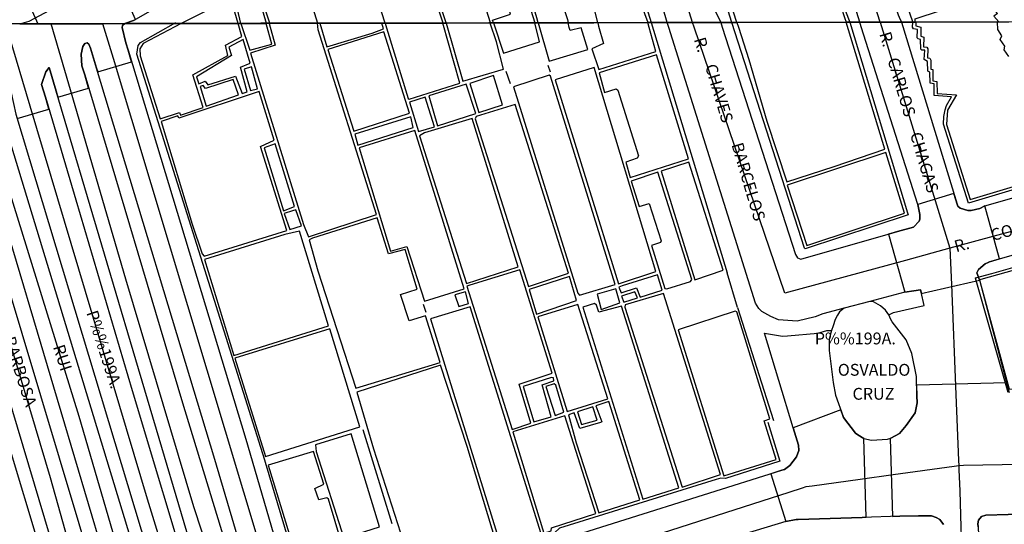
# Model space of a CAD drawing. Extents: x 186816 to 189382, y 1672669 to 1675069.
# Drawn here: x 188722 to 188931, y 1674081 to 1674187 of the extents above; entities that cross this region are included whole.
import ezdxf
from ezdxf.enums import TextEntityAlignment as Align

# ---------------------------------------------------------------- set-up
doc = ezdxf.new("R2010")
doc.units = 0
doc.header["$LTSCALE"] = 10
doc.header["$MEASUREMENT"] = 0
for name, color, linetype in [('V-AREA_VERDE', 3, 'CONTINUOUS'), ('V-CANTEIRO', 220, 'CONTINUOUS'), ('V-CRUZAMENTO', 1, 'CONTINUOUS'), ('V-EDIFICACAO', 7, 'CONTINUOUS'), ('V-EIXO_DE_LOGRADOURO', 3, 'CONTINUOUS'), ('V-LOTE', 1, 'CONTINUOUS'), ('V-NOME_DOS_LOGRADOUROS', 7, 'CONTINUOUS'), ('V-QUADRA', 2, 'CONTINUOUS'), ('V-TESTADA', 250, 'CONTINUOUS'), ('X-LIMITE_5000', 4, 'CONTINUOUS')]:
    doc.layers.add(name, color=color, linetype=linetype)

msp = doc.modelspace()

# ---------------------------------------------------------------- linework, layer by layer
at = {"layer": 'V-AREA_VERDE'}
msp.add_lwpolyline([(188896.49, 1674103.59), (188896.58, 1674103.35), (188899.08, 1674100), (188899.6, 1674099.69), (188900.85, 1674098.92), (188902.5, 1674098.55), (188905.84, 1674098.75), (188905.88, 1674098.75), (188906.53, 1674098.94), (188908.36, 1674099.99), (188909.78, 1674101.65), (188911.71, 1674104.33), (188912.11, 1674106.45), (188912.07, 1674107.94), (188911.97, 1674111.98), (188910.98, 1674116.85), (188909.77, 1674119.78), (188906.87, 1674123.57), (188906.54, 1674124.04), (188906.11, 1674125.03), (188905.44, 1674126.04), (188904.37, 1674126.97), (188902.88, 1674127.78), (188902.09, 1674127.9), (188896.71, 1674126.49), (188895.73, 1674125.67), (188895.26, 1674125), (188894.78, 1674124.03), (188894.37, 1674122.75), (188894.05, 1674121.76), (188893.77, 1674120.75), (188893.54, 1674119.91), (188893.5, 1674117.49), (188894.38, 1674110.74), (188894.85, 1674108.1), (188896.49, 1674103.59)], close=True, dxfattribs=at)
at = {"layer": 'V-CANTEIRO'}
for points in [[(188736.2, 1674175.75), (188756.9, 1674106.45), (188768.69, 1674067.72), (188769.15, 1674067.24), (188771.73, 1674065.81), (188771.94, 1674065.89), (188772.01, 1674066.13), (188771.72, 1674067.29), (188763.68, 1674094.45), (188738.71, 1674177.18), (188737.42, 1674181.44), (188737.04, 1674182.23), (188736.72, 1674182.53), (188736.21, 1674182.37), (188735.8, 1674181.78), (188735.44, 1674180.18), (188735.62, 1674177.68)], [(188727.9, 1674171.03), (188746.22, 1674109.02), (188759.28, 1674065.68), (188760.14, 1674064.97), (188762.73, 1674063.42), (188761.53, 1674067.53), (188759.13, 1674074.65), (188730.17, 1674172.32), (188728.68, 1674177.36), (188727.97, 1674176.42), (188727.1, 1674173.75)], [(188719.14, 1674166.04), (188718.24, 1674169), (188718.34, 1674170.09), (188718.85, 1674171.77), (188719.4, 1674173.17), (188719.56, 1674173.27), (188720.03, 1674173.11), (188720.64, 1674171.97), (188721.66, 1674167.49), (188721.66, 1674167.47), (188753.67, 1674061.16), (188753.43, 1674060.84), (188751.32, 1674061.73), (188750.66, 1674062.18)], [(188710.88, 1674161.33), (188710.04, 1674164.12), (188710.04, 1674165.04), (188710.33, 1674166.54), (188711.06, 1674168.41), (188711.36, 1674168.57), (188711.75, 1674168.5), (188712.38, 1674167.66), (188713.77, 1674162.98), (188742.7, 1674065.69), (188742.48, 1674065.43), (188742.09, 1674065.47), (188740.95, 1674066.04), (188740.12, 1674066.56), (188739, 1674067.68)], [(188702.37, 1674156.49), (188727.54, 1674072.77), (188730.82, 1674070.57), (188731.13, 1674070.55), (188705.03, 1674158), (188703.49, 1674163.14), (188702.88, 1674163.49), (188702.57, 1674163.42), (188701.72, 1674161.8), (188701.4, 1674160.1), (188701.46, 1674159.53)]]:
    msp.add_lwpolyline(points, close=True, dxfattribs=at)
at = {"layer": 'V-CRUZAMENTO', "flags": 128}
msp.add_lwpolyline([(188744.66, 1674186.61), (188746.49, 1674187.26), (188746.93, 1674187.51), (188742.69, 1674197.07), (188738.5, 1674206.5), (188736.63, 1674206.66), (188735.61, 1674207.13), (188734.53, 1674208.27), (188729.59, 1674205.88), (188724.86, 1674203.59), (188725.98, 1674200.11), (188725.97, 1674199.01), (188725.5, 1674198.06), (188724.79, 1674197.41), (188722.12, 1674195.91), (188726.26, 1674186.58), (188726.26, 1674186.58)], dxfattribs=at)
at = {"layer": 'V-CRUZAMENTO', "linetype": 'Continuous', "flags": 128}
for points in [[(188721.93, 1674166.57), (188728.63, 1674168.55), (188727.9, 1674171.03), (188727.1, 1674173.75), (188727.97, 1674176.42), (188728.68, 1674177.36), (188730.17, 1674172.32), (188730.55, 1674171.05), (188737.03, 1674172.99), (188736.2, 1674175.75), (188735.62, 1674177.68), (188735.44, 1674180.18), (188735.8, 1674181.78), (188736.21, 1674182.37), (188736.72, 1674182.53), (188737.04, 1674182.23), (188737.42, 1674181.44), (188738.71, 1674177.18), (188738.95, 1674176.4), (188746.1, 1674178.56), (188745.37, 1674180.98), (188744.9, 1674182.53), (188744.15, 1674185.78), (188744.16, 1674186.22), (188744.67, 1674186.6), (188744.67, 1674186.6)], [(188931.03, 1674110.64), (188912.01, 1674110.17), (188912.07, 1674107.94), (188912.11, 1674106.45), (188911.71, 1674104.33), (188909.78, 1674101.65), (188908.36, 1674099.99), (188906.53, 1674098.94), (188906.39, 1674098.9), (188906.89, 1674082.42), (188908.43, 1674082.46), (188912.4, 1674082.58), (188915.15, 1674082.55), (188916.17, 1674082.23), (188916.9, 1674081.77), (188917.71, 1674080.7)], [(188925, 1674080.22), (188924.95, 1674080.84), (188925.12, 1674081.63), (188925.72, 1674082.39), (188926.63, 1674082.68), (188936.07, 1674083.01)]]:
    msp.add_lwpolyline(points, dxfattribs=at)
for points in [[(188926.39, 1674148.06), (188925.34, 1674147.54), (188923.54, 1674147.12), (188922.8, 1674147.12), (188921.21, 1674147.61), (188920.75, 1674147.99), (188920.56, 1674148.47), (188920.28, 1674149.39), (188919.89, 1674150.66), (188912.29, 1674148.34), (188912.5, 1674147.29), (188912.72, 1674146.23), (188912.69, 1674145.26), (188912.53, 1674144.82), (188911.34, 1674143.59), (188907.98, 1674142.64), (188906.05, 1674142.1), (188909.54, 1674129.82), (188911.42, 1674130.13), (188912.82, 1674130.36), (188912.94, 1674129.82), (188913, 1674129.54), (188925.33, 1674132.39), (188925.31, 1674132.45), (188924.7, 1674133.91), (188925.05, 1674134.66), (188926.49, 1674135.81), (188927.11, 1674136.1), (188927.42, 1674136.24), (188929.55, 1674136.85)], [(188900.85, 1674098.92), (188899.6, 1674099.69), (188899.08, 1674100), (188896.58, 1674103.35), (188896.49, 1674103.59), (188896, 1674104.93), (188885.94, 1674101.15), (188887.05, 1674097.47), (188887.14, 1674096.38), (188886.61, 1674095), (188885.21, 1674093.18), (188884.1, 1674092.37), (188883.53, 1674092.19), (188881.23, 1674091.47), (188884.4, 1674081.38), (188886.56, 1674081.8), (188886.96, 1674081.81), (188900.49, 1674082.22), (188901.35, 1674082.25)]]:
    msp.add_lwpolyline(points, close=True, dxfattribs=at)
at = {"layer": 'V-EDIFICACAO'}
for points in [[(188874.03, 1674186.87), (188874.03, 1674186.87), (188874.03, 1674186.87), (188859.27, 1674232.74), (188880.21, 1674239.44), (188896.76, 1674187.92), (188897.09, 1674186.9)], [(188822.58, 1674186.77), (188822.4, 1674187.32), (188826.2, 1674188.58), (188825.51, 1674191.04), (188829.57, 1674192.39), (188829.57, 1674192.39), (188831.31, 1674186.79)], [(188844.63, 1674186.79), (188844.03, 1674189.35), (188844.03, 1674189.35), (188844.03, 1674189.35), (188853.32, 1674192.05), (188853.32, 1674192.05), (188855.21, 1674186.83)], [(188785.87, 1674186.68), (188787.4, 1674181.71), (188796.94, 1674184.59), (188799.35, 1674185.51), (188798.96, 1674186.71)]]:
    msp.add_lwpolyline(points, dxfattribs=at)
at = {"layer": 'V-EDIFICACAO', "flags": 128}
for points in [[(188812.61, 1674186.74), (188807.92, 1674200.99), (188807.92, 1674200.99), (188807.92, 1674200.99), (188816.49, 1674203.76), (188821.59, 1674187.78), (188821.92, 1674186.75)], [(188775.31, 1674186.67), (188775.31, 1674186.67), (188773.22, 1674193.09), (188773.22, 1674193.09), (188772.5, 1674192.95), (188771.78, 1674194.99), (188774.53, 1674196.78), (188773.73, 1674198.11), (188776, 1674199.44), (188776, 1674199.44), (188776.86, 1674198.06), (188781.16, 1674200.36), (188781.16, 1674200.36), (188781.16, 1674200.36), (188785.41, 1674186.7)], [(188799.66, 1674186.73), (188796.25, 1674197.49), (188796.25, 1674197.49), (188807.2, 1674200.9), (188807.2, 1674200.9), (188811.88, 1674186.75)], [(188832.01, 1674186.79), (188831.72, 1674187.8), (188828.93, 1674197.39), (188834.28, 1674199.35), (188834.28, 1674199.35), (188834.28, 1674199.35), (188838.23, 1674187.51), (188838.38, 1674186.78)], [(188769.16, 1674186.66), (188767.75, 1674192.79), (188771.06, 1674194.68), (188771.85, 1674192.31), (188772.94, 1674192.37), (188772.94, 1674192.37), (188774.56, 1674186.67)], [(188768.62, 1674186.66), (188767.06, 1674191.97), (188756.6, 1674186.63)], [(188799.66, 1674186.71), (188799.97, 1674185.7), (188804.59, 1674170.8), (188804.75, 1674170.65), (188815.49, 1674174.04), (188811.88, 1674186.73)], [(188812.61, 1674186.72), (188816.14, 1674174.42), (188824.71, 1674176.99), (188823.22, 1674182.77), (188821.92, 1674186.73)], [(188822.58, 1674186.75), (188824.73, 1674180.34), (188832.34, 1674182.75), (188831.31, 1674186.77)], [(188832.01, 1674186.77), (188834.38, 1674178.68), (188842.49, 1674181.16), (188841.13, 1674185.75), (188838.79, 1674185.13), (188838.59, 1674185.78), (188838.38, 1674186.76)], [(188844.63, 1674186.77), (188844.81, 1674186.1), (188845.84, 1674182.39), (188843.34, 1674181.31), (188844.83, 1674176.88), (188856.87, 1674180.7), (188855.48, 1674185.81), (188855.21, 1674186.81)], [(188874.03, 1674186.85), (188874.35, 1674185.85), (188876.55, 1674179.01), (188880.35, 1674166.02), (188884.58, 1674153.18), (188894.61, 1674156.38), (188905.3, 1674160.04), (188897.09, 1674186.88)], [(188911.86, 1674186.92), (188911.86, 1674186.14), (188912.89, 1674185.83), (188912.87, 1674183.98), (188913.54, 1674183.72), (188913.46, 1674181.68), (188914.17, 1674181.62), (188914.41, 1674181.3), (188914.32, 1674179.35), (188914.79, 1674179.29), (188915.03, 1674178.88), (188915, 1674177.01), (188915.42, 1674176.88), (188915.46, 1674174.51), (188916.29, 1674174.34), (188916.34, 1674171.85), (188920.47, 1674171.57), (188918.55, 1674168.3), (188918.34, 1674165.31), (188923.33, 1674149.43), (188941.12, 1674154.76)], [(188931.49, 1674179.63), (188930.53, 1674181.03), (188930.67, 1674181.85), (188929.65, 1674183.22), (188930.03, 1674184.04), (188929.15, 1674185.36), (188929.12, 1674186.89)], [(188756.6, 1674186.61), (188748.54, 1674182.37), (188747.85, 1674181.26), (188747.91, 1674179.79), (188752.13, 1674166.47), (188756.25, 1674167.82), (188756.45, 1674167.28), (188761.25, 1674168.9), (188759.06, 1674175.78), (188766.46, 1674179.85), (188765.97, 1674182.03), (188769.42, 1674183.9), (188768.61, 1674186.65)], [(188769.16, 1674186.65), (188771.12, 1674181.01), (188775.73, 1674182.29), (188774.56, 1674186.66)], [(188775.19, 1674186.65), (188776.44, 1674182.05), (188771.27, 1674180.39), (188782.42, 1674144.15), (188783.52, 1674141.57), (188797.84, 1674146.26), (188785.54, 1674185.28), (188785.41, 1674186.68)]]:
    msp.add_lwpolyline(points, dxfattribs=at)
at = {"layer": 'V-EDIFICACAO', "linetype": 'Continuous', "flags": 128}
msp.add_lwpolyline([(188911.68, 1674186.93), (188911.71, 1674187.61), (188927.54, 1674192.87), (188928.62, 1674191.2), (188927.21, 1674190.72), (188929.13, 1674188.71), (188928.34, 1674188.16), (188929.4, 1674186.96)], dxfattribs=at)
at = {"layer": 'V-EDIFICACAO'}
for points in [[(188787.57, 1674181.11), (188793.06, 1674163.84), (188804.86, 1674167.67), (188799.4, 1674184.86), (188787.57, 1674181.11)], [(188769.1, 1674177.38), (188771.2, 1674178.25), (188769.66, 1674183.24), (188766.67, 1674181.66), (188767.21, 1674179.84), (188759.8, 1674175.39), (188760.33, 1674173.89), (188761.67, 1674174.43), (188762.25, 1674173.66), (188768.04, 1674175.53), (188769.46, 1674171.81), (188770.51, 1674172.2), (188769.1, 1674177.38)], [(188857.04, 1674180.04), (188844.92, 1674176.17), (188846.06, 1674172.04), (188848.52, 1674172.81), (188848.89, 1674172.55), (188853.24, 1674158.64), (188852.98, 1674158.14), (188850.53, 1674157.35), (188851.47, 1674154.09), (188863.8, 1674158.02), (188857.04, 1674180.04)], [(188771.45, 1674177.44), (188769.88, 1674176.98), (188771.23, 1674172.46), (188772.69, 1674172.85), (188771.45, 1674177.44)], [(188843.83, 1674177.31), (188835.62, 1674174.72), (188849.01, 1674131.61), (188856.93, 1674134.21), (188843.83, 1674177.31)], [(188761.71, 1674172.89), (188761.25, 1674173.55), (188760.58, 1674173.32), (188761.85, 1674169.13), (188768.7, 1674171.52), (188767.58, 1674174.79), (188761.71, 1674172.89)], [(188817.57, 1674173.97), (188819.46, 1674167.83), (188824.47, 1674169.42), (188822.58, 1674175.66), (188817.57, 1674173.97)], [(188834.67, 1674175.52), (188834.33, 1674175.69), (188826.81, 1674173.26), (188840.39, 1674129.6), (188840.77, 1674129.17), (188848.28, 1674131.44), (188834.67, 1674175.52)], [(188756.1, 1674166.63), (188755.85, 1674167.11), (188752.38, 1674165.88), (188758.93, 1674144.22), (188761.03, 1674137.93), (188761.43, 1674137.44), (188778.94, 1674142.89), (188773.38, 1674160.66), (188776.25, 1674161.96), (188773.08, 1674172.25), (188756.1, 1674166.63)], [(188816.8, 1674173.81), (188808.92, 1674171.32), (188810.74, 1674165.01), (188818.85, 1674167.6), (188816.8, 1674173.81)], [(188808.15, 1674171.06), (188804.87, 1674169.98), (188806.75, 1674163.78), (188810.11, 1674164.82), (188808.15, 1674171.06)], [(188818.94, 1674166.98), (188818.71, 1674166.5), (188829.97, 1674131.02), (188838.46, 1674133.84), (188827.18, 1674169.54), (188818.94, 1674166.98)], [(188793.31, 1674163.25), (188793.92, 1674160.93), (188805.63, 1674164.62), (188805.14, 1674166.91), (188793.31, 1674163.25)], [(188808.02, 1674163.51), (188806.95, 1674162.88), (188816.85, 1674131.7), (188827.8, 1674135.17), (188818.11, 1674166.58), (188808.02, 1674163.51)], [(188805.96, 1674164.03), (188794.18, 1674160.34), (188800.79, 1674138.54), (188804.25, 1674139.52), (188807.98, 1674127.92), (188816.42, 1674130.55), (188805.96, 1674164.03)], [(188776.47, 1674161.18), (188774.11, 1674160.37), (188778.19, 1674147.03), (188780.54, 1674147.93), (188776.47, 1674161.18)], [(188884.68, 1674152.49), (188888.83, 1674139.71), (188909.42, 1674146.52), (188905.5, 1674159.39), (188884.68, 1674152.49)], [(188858.05, 1674155.44), (188865.12, 1674132.45), (188871.16, 1674134.46), (188863.89, 1674157.32), (188858.05, 1674155.44)], [(188857.31, 1674155.22), (188851.71, 1674153.32), (188853.34, 1674147.95), (188855.48, 1674148.57), (188858.01, 1674140.69), (188857.87, 1674140.32), (188855.97, 1674139.73), (188858.79, 1674130.63), (188859.23, 1674130.54), (188864.21, 1674132.12), (188864.51, 1674132.52), (188857.31, 1674155.22)], [(188780.12, 1674147.02), (188778.36, 1674146.47), (188779.52, 1674143.08), (188781.98, 1674143.85), (188780.82, 1674147.24), (188780.12, 1674147.02)], [(188784.36, 1674141.22), (188783.66, 1674140.93), (188785.46, 1674134.34), (188793.47, 1674109.54), (188811.3, 1674114.99), (188808.23, 1674124.85), (188804.8, 1674123.76), (188802.96, 1674129.33), (188806.45, 1674130.48), (188803.92, 1674138.88), (188800.38, 1674137.95), (188798.02, 1674145.56), (188784.36, 1674141.22)], [(188761.52, 1674136.75), (188767.71, 1674116.44), (188787.69, 1674122.7), (188781.6, 1674142.71), (188778.5, 1674142), (188761.52, 1674136.75)], [(188931.52, 1674109.61), (188931.55, 1674109.49), (188931.6, 1674109.31), (188962.72, 1674109.78), (188962.01, 1674120.92), (188959.8, 1674120.89), (188959.62, 1674123.88), (188961.75, 1674124.03), (188961.52, 1674128.22), (188959.27, 1674128.24), (188959.01, 1674130.28), (188959.2, 1674130.82), (188961.26, 1674131), (188960.55, 1674142.28), (188925.55, 1674132.52), (188925.31, 1674132.45), (188925.46, 1674131.91)], [(188817.58, 1674131.3), (188816.96, 1674131.1), (188826.5, 1674100.82), (188830.49, 1674102.15), (188828.03, 1674110.39), (188834.97, 1674112.7), (188828.16, 1674134.58), (188817.58, 1674131.3)], [(188830.11, 1674130.4), (188831.71, 1674125.22), (188840.12, 1674128.05), (188838.65, 1674133.15), (188830.11, 1674130.4)], [(188849.78, 1674131.17), (188849.11, 1674130.89), (188849.55, 1674129.71), (188852.78, 1674130.72), (188853.55, 1674128.77), (188858.26, 1674130.24), (188857.25, 1674133.51), (188849.78, 1674131.17)], [(188814.4, 1674129.26), (188815.24, 1674126.81), (188817.34, 1674127.44), (188816.64, 1674129.93), (188814.4, 1674129.26)], [(188844.5, 1674129.41), (188845.35, 1674126.19), (188849.28, 1674127.59), (188848.41, 1674130.52), (188844.5, 1674129.41)], [(188849.67, 1674128.98), (188850.14, 1674127.71), (188852.99, 1674128.61), (188852.45, 1674129.94), (188849.67, 1674128.98)], [(188858.52, 1674129.59), (188850.42, 1674127.16), (188850.33, 1674126.65), (188862.46, 1674088.64), (188870.57, 1674091.29), (188858.52, 1674129.59)], [(188817.66, 1674126.73), (188809.25, 1674124.21), (188824.2, 1674075.91), (188832.63, 1674078.72), (188817.66, 1674126.73)], [(188840.41, 1674127.25), (188831.96, 1674124.6), (188838.19, 1674104.61), (188846.73, 1674107.3), (188840.41, 1674127.25)], [(188849.67, 1674126.89), (188844.87, 1674125.59), (188844.33, 1674127.11), (188843.94, 1674127.42), (188841.45, 1674126.64), (188854.12, 1674086.09), (188861.74, 1674088.48), (188849.67, 1674126.89)], [(188873.67, 1674125.79), (188861.61, 1674121.86), (188871.27, 1674091.01), (188882.34, 1674094.49), (188879.82, 1674102.66), (188881, 1674103.09), (188874.01, 1674125.66), (188873.67, 1674125.79)], [(188767.9, 1674115.86), (188774.38, 1674095.07), (188794.36, 1674101.37), (188787.98, 1674122.07), (188767.9, 1674115.86)], [(188811.42, 1674114.42), (188793.73, 1674108.69), (188797.26, 1674096.74), (188805.5, 1674071.08), (188823.23, 1674076.7), (188817.05, 1674097.19), (188811.42, 1674114.42)], [(188828.84, 1674109.92), (188831.09, 1674102.41), (188834.77, 1674103.51), (188832.9, 1674110.28), (188835.34, 1674111.13), (188835.28, 1674111.7), (188834.88, 1674111.83), (188828.84, 1674109.92)], [(188833.67, 1674109.88), (188835.62, 1674103.77), (188837.43, 1674104.46), (188835.77, 1674110.15), (188835.44, 1674110.44), (188833.67, 1674109.88)], [(188846.98, 1674106.71), (188844.2, 1674105.83), (188845.47, 1674102.4), (188845.2, 1674102.31), (188840.84, 1674101.05), (188839.64, 1674104.35), (188838.41, 1674103.91), (188840.09, 1674098.01), (188844.83, 1674083.2), (188853.5, 1674085.93), (188846.98, 1674106.71)], [(188843.56, 1674105.61), (188840.31, 1674104.54), (188841.2, 1674101.83), (188844.48, 1674102.78), (188843.56, 1674105.61)], [(188837.68, 1674103.7), (188826.68, 1674100.29), (188833.23, 1674078.92), (188834.79, 1674079.37), (188834.82, 1674080.03), (188844.23, 1674083.05), (188837.68, 1674103.7)], [(188784.95, 1674097.54), (188785.14, 1674096.17), (188790.94, 1674077.82), (188798.49, 1674080.24), (188792.49, 1674099.89), (188784.95, 1674097.54)], [(188785.69, 1674085.92), (188784.85, 1674088.37), (188786.7, 1674089.25), (188784.55, 1674096.15), (188774.97, 1674093.29), (188783.82, 1674064.24), (188793.42, 1674067.36), (188791.35, 1674074.23), (188789.42, 1674073.77), (188788.74, 1674075.96), (188790.54, 1674076.62), (188787.69, 1674086.1), (188787.35, 1674086.33), (188785.69, 1674085.92)]]:
    msp.add_lwpolyline(points, close=True, dxfattribs=at)
at = {"layer": 'V-EIXO_DE_LOGRADOURO'}
for points in [[(188904.29, 1674186.93), (188881.55, 1674258.44), (188877.04, 1674272.61)], [(188864.64, 1674186.85), (188847.93, 1674240.64), (188843.97, 1674253.36)], [(188722.46, 1674186.58), (188724.48, 1674187.13), (188734.08, 1674192.37)], [(189081.83, 1674187.22), (189057.36, 1674179.03), (189047.91, 1674175.88), (189047.79, 1674175.84), (189039.34, 1674173.45), (188970.84, 1674154.06), (188936.18, 1674143.79), (188925.5, 1674140.88), (188919.04, 1674139.12), (188909.65, 1674136.56), (188884.14, 1674129.61), (188864.98, 1674185.83), (188864.64, 1674186.83)], [(188904.29, 1674186.91), (188916.21, 1674148.29), (188919.04, 1674139.12), (188919.04, 1674139.11), (188919.35, 1674131.49), (188920.3, 1674108.24), (188920.88, 1674094.26), (188920.92, 1674093.18), (188920.96, 1674092.26), (188921.14, 1674087.84), (188921.35, 1674080.15), (188921.46, 1674076.22), (188925.43, 1674022.79), (188930.54, 1673941.24), (188930.71, 1673937.69), (188931.12, 1673929.38), (188931.57, 1673920.23), (188931.73, 1673916.87), (188934.85, 1673871.46), (188940.02, 1673781.69), (188941.09, 1673769.79), (188941.85, 1673761.28), (188941.85, 1673761.28)], [(188761.11, 1674048.33), (188760.8, 1674049.33), (188759.26, 1674054.34), (188758.92, 1674055.44), (188758.64, 1674056.34), (188749.47, 1674086.06), (188724.65, 1674169.18), (188720.21, 1674184.06), (188719.91, 1674185.06)], [(188770.26, 1674051.19), (188767.96, 1674058.14), (188759.23, 1674084.49), (188744.92, 1674132.59), (188732.85, 1674173.84), (188729.12, 1674186.57)], [(188779.89, 1674054.21), (188779.59, 1674055.21), (188777.82, 1674061.09), (188742.26, 1674179.21), (188740.04, 1674186.59)], [(188747.9, 1674059.36), (188735.06, 1674103.54), (188716.15, 1674164.34), (188711.28, 1674180.01)], [(188736.28, 1674064.47), (188729, 1674090.62), (188721.42, 1674115.89), (188713.31, 1674141.47), (188707.8, 1674159.58), (188703.06, 1674175.19)], [(188674.12, 1674022.99), (188720.83, 1674036.79), (188727.21, 1674038.68), (188729.78, 1674039.43), (188733.03, 1674040.34), (188754.03, 1674046.25), (188757.4, 1674047.19), (188758.35, 1674047.46), (188761.11, 1674048.33), (188770.26, 1674051.19), (188779.89, 1674054.21), (188785.63, 1674056), (188835.3, 1674071.56), (188885.05, 1674087.58), (188887.92, 1674088.51), (188888.69, 1674088.76), (188889.92, 1674088.93), (188900.08, 1674090.32), (188907.03, 1674091.28), (188919.92, 1674093.04), (188920.92, 1674093.18), (188921.92, 1674093.27), (188934.15, 1674093.45)]]:
    msp.add_lwpolyline(points, dxfattribs=at)
at = {"layer": 'V-LOTE', "flags": 128}
for points in [[(188826.16, 1674173.85), (188825.26, 1674176.48)], [(188834.65, 1674176.36), (188834.17, 1674177.78)], [(188874.15, 1674126.57), (188871.94, 1674133.96)], [(188808.38, 1674125.51), (188807.8, 1674127.22)], [(188794.99, 1674100.8), (188801.13, 1674080.97)], [(188774.44, 1674093.8), (188774.3, 1674094.33)]]:
    msp.add_lwpolyline(points, dxfattribs=at)
at = {"layer": 'V-QUADRA', "flags": 128}
for points in [[(188935.48, 1674294.22), (188910.32, 1674280.02), (188891.53, 1674269.79), (188887.54, 1674267.37), (188886.79, 1674266.91), (188885.59, 1674265.05), (188885.1, 1674263.79), (188885.24, 1674260.94), (188885.44, 1674260.32), (188889.87, 1674246.78), (188908.1, 1674188.46), (188908.1, 1674188.46), (188908.33, 1674187.94), (188908.78, 1674186.94)], [(188899.99, 1674186.92), (188891.41, 1674214.72), (188885.57, 1674232.92), (188884.29, 1674237.47), (188878.09, 1674256.79), (188877.68, 1674258.08), (188877.52, 1674258.39), (188876.55, 1674259.15), (188875.08, 1674259.41), (188874.9, 1674259.38), (188873.47, 1674259.18), (188871.17, 1674257.74), (188855.11, 1674248.72), (188853.74, 1674247.87), (188853.28, 1674247.58), (188852.4, 1674246.07), (188852.7, 1674244.61), (188852.79, 1674244.17), (188868.31, 1674194.11), (188868.31, 1674194.11), (188869.54, 1674189.17), (188870.61, 1674186.87)], [(188859.3, 1674186.84), (188859, 1674187.83), (188844.17, 1674237.52), (188844.06, 1674237.9), (188843.43, 1674238.89), (188842.35, 1674239.56), (188841.09, 1674239.95), (188840.56, 1674239.96), (188840.27, 1674239.96), (188838.97, 1674239.7), (188837.57, 1674239.09), (188780.44, 1674206.38), (188778.82, 1674204.91), (188765.11, 1674197), (188763.22, 1674196.54), (188762.13, 1674195.89), (188760.21, 1674195.09), (188746.93, 1674187.51), (188746.49, 1674187.26), (188744.66, 1674186.61)], [(188784.23, 1674060.96), (188883.53, 1674092.19), (188884.1, 1674092.37), (188885.21, 1674093.18), (188886.61, 1674095), (188887.14, 1674096.38), (188887.05, 1674097.47), (188885.94, 1674101.15), (188879.89, 1674121.2), (188883.65, 1674120.55), (188884.74, 1674120.59), (188891.1, 1674121.17), (188893.05, 1674121.72), (188894.05, 1674121.76), (188893.77, 1674120.75), (188893.54, 1674119.91), (188893.5, 1674117.49), (188894.38, 1674110.74), (188894.85, 1674108.1), (188896.49, 1674103.59), (188896.58, 1674103.35), (188899.08, 1674100), (188899.6, 1674099.69), (188900.85, 1674098.92), (188902.5, 1674098.55), (188905.84, 1674098.75), (188905.88, 1674098.75), (188906.53, 1674098.94), (188908.36, 1674099.99), (188909.78, 1674101.65), (188911.71, 1674104.33), (188912.11, 1674106.45), (188912.07, 1674107.94), (188911.97, 1674111.98), (188910.98, 1674116.85), (188909.77, 1674119.78), (188906.87, 1674123.57), (188906.54, 1674124.04), (188906.11, 1674125.03), (188907.11, 1674125.54), (188913.59, 1674127.01), (188912.94, 1674129.82), (188912.82, 1674130.36), (188911.42, 1674130.13), (188909.54, 1674129.82), (188902.09, 1674127.9), (188896.71, 1674126.49), (188892.2, 1674125.28), (188890.55, 1674124.65), (188886.79, 1674123.72), (188882.84, 1674124.01), (188881.19, 1674124.66), (188879.31, 1674125.75), (188878.66, 1674126.42), (188877.94, 1674127.54), (188859.61, 1674185.82), (188859.3, 1674186.82)], [(188870.61, 1674186.85), (188870.93, 1674185.84), (188886.38, 1674137.78), (188886.38, 1674137.78), (188886.81, 1674137.11), (188887.51, 1674136.82), (188907.98, 1674142.64), (188911.34, 1674143.59), (188912.53, 1674144.82), (188912.69, 1674145.26), (188912.72, 1674146.23), (188912.5, 1674147.29), (188912.29, 1674148.34), (188900.31, 1674185.9), (188899.99, 1674186.9)], [(188908.78, 1674186.92), (188920.28, 1674149.39), (188920.56, 1674148.47), (188920.75, 1674147.99), (188921.21, 1674147.61), (188922.8, 1674147.12), (188923.4, 1674147.12), (188923.54, 1674147.12), (188925.34, 1674147.54), (188926.39, 1674148.06), (188987.89, 1674165.56), (188987.89, 1674165.56), (189013.17, 1674172.44), (189037.75, 1674179.88), (189038.26, 1674180.04), (189039.15, 1674181.09), (189039.31, 1674182.4), (189039.17, 1674184.04), (189039.07, 1674184.59), (189038.78, 1674186.17), (189038.59, 1674187.17)], [(188744.66, 1674186.59), (188744.16, 1674186.22), (188744.15, 1674185.78), (188744.9, 1674182.53), (188745.37, 1674180.98), (188770.22, 1674098.75), (188780.97, 1674062.03)]]:
    msp.add_lwpolyline(points, dxfattribs=at)
at = {"layer": 'V-QUADRA'}
for points in [[(189039.25, 1674167.75), (188927.42, 1674136.24), (188927.11, 1674136.1), (188926.49, 1674135.81), (188925.05, 1674134.66), (188924.7, 1674133.91), (188925.31, 1674132.45), (188931.55, 1674108.64)], [(188936.07, 1674083.01), (188926.63, 1674082.68), (188925.72, 1674082.39), (188925.12, 1674081.63), (188924.95, 1674080.84), (188925, 1674080.22), (188925.03, 1674079.88), (188932.12, 1673969.36)], [(188917.71, 1674080.7), (188916.9, 1674081.77), (188916.17, 1674082.23), (188915.15, 1674082.55), (188912.4, 1674082.58), (188908.43, 1674082.46), (188900.49, 1674082.22), (188886.96, 1674081.81), (188886.56, 1674081.8), (188884.4, 1674081.38), (188786.83, 1674051.79)]]:
    msp.add_lwpolyline(points, dxfattribs=at)
at = {"layer": 'V-TESTADA'}
for p, q in [((188855.88, 1674186.82), (188871.94, 1674133.96)), ((188897.92, 1674186.91), (188910.07, 1674146.64)), ((188927.88, 1674133.81), (189039.83, 1674165.18)), ((188874.15, 1674126.57), (188871.94, 1674133.96)), ((188931.32, 1674108.66), (188924.48, 1674132.83)), ((188874.15, 1674126.57), (188881.76, 1674102.69)), ((188774.44, 1674093.8), (188774.3, 1674094.33))]:
    msp.add_line(p, q, dxfattribs=at)
for points in [[(188872.96, 1674186.86), (188854.83, 1674244.68), (188875.78, 1674255.48), (188882.45, 1674235.12), (188896.99, 1674189.21), (188897.92, 1674186.93)], [(188911.19, 1674186.95), (188901.31, 1674215.66), (188896.12, 1674231.41), (188891.91, 1674245.19)], [(188782.28, 1674201.39), (188799.4, 1674210.68), (188814.2, 1674219.31), (188814.08, 1674220.31), (188815.08, 1674220.87), (188818.46, 1674222.76), (188818.77, 1674222.1), (188821.5, 1674223.81), (188821.45, 1674224.23), (188827.96, 1674227.76), (188839.23, 1674234.23), (188840.56, 1674233.84), (188841.61, 1674233.54), (188841.85, 1674232.72), (188844.23, 1674224.43), (188855.88, 1674186.84)], [(188774.3, 1674094.33), (188747.22, 1674180.13), (188747.52, 1674181.98), (188748.01, 1674182.64), (188755.43, 1674186.87)], [(188910.07, 1674146.64), (188910.21, 1674146.16), (188888.45, 1674138.97), (188888.29, 1674139.12), (188872.96, 1674186.84)], [(188941.79, 1674154.28), (188922.94, 1674148.63), (188917.7, 1674165.32), (188917.76, 1674166.95), (188918.03, 1674168.37), (188918.32, 1674169.28), (188919.4, 1674171.15), (188915.7, 1674171.4), (188915.73, 1674173.87), (188914.86, 1674174), (188914.79, 1674176.36), (188914.38, 1674176.57), (188914.3, 1674178.62), (188913.63, 1674179.03), (188913.72, 1674180.98), (188913.12, 1674181.01), (188912.87, 1674181.24), (188912.86, 1674183.26), (188912.31, 1674183.36), (188912.12, 1674183.63), (188912.18, 1674185.39), (188911.38, 1674185.49), (188911.11, 1674185.86), (188911.19, 1674186.93)], [(188924.48, 1674132.83), (188924.47, 1674132.85), (188927.88, 1674133.81)], [(188880.56, 1674102.35), (188883.12, 1674094.08), (188882.92, 1674094.02)], [(188804.62, 1674070.26), (188804.04, 1674069.95), (188783.54, 1674063.57), (188783.37, 1674063.71), (188774.44, 1674093.8)], [(188882.92, 1674094.02), (188871.62, 1674090.44), (188870.62, 1674090.54)], [(188870.62, 1674090.54), (188869.62, 1674090.23), (188836.51, 1674079.92), (188835.51, 1674078.96)]]:
    msp.add_lwpolyline(points, dxfattribs=at)
at = {"layer": 'X-LIMITE_5000', "flags": 128}
for points in [[(188932.38, 1674186.96), (188908.79, 1674186.92), (188904.29, 1674186.91), (188900, 1674186.9), (188897.09, 1674186.9), (188874.03, 1674186.85), (188870.61, 1674186.84), (188864.65, 1674186.83), (188859.3, 1674186.82), (188855.22, 1674186.81), (188844.63, 1674186.79), (188838.29, 1674186.78), (188831.31, 1674186.77), (188823.59, 1674186.75), (188821.92, 1674186.75), (188821.59, 1674186.75), (188811.87, 1674186.73), (188799.68, 1674186.71), (188785.09, 1674186.69), (188775.43, 1674186.67), (188775.19, 1674186.67), (188773.43, 1674186.67), (188769.16, 1674186.66), (188768.66, 1674186.66), (188756.64, 1674186.63), (188744.74, 1674186.61), (188723.46, 1674186.57), (188704.57, 1674186.54)], [(188722.46, 1674186.56), (188729.12, 1674186.57), (188740.04, 1674186.59), (188744.61, 1674186.6), (188769.16, 1674186.65), (188774.43, 1674186.66), (188785.87, 1674186.68), (188798.03, 1674186.71), (188799.66, 1674186.71), (188800.03, 1674186.71), (188811.88, 1674186.73), (188812.74, 1674186.73), (188821.91, 1674186.75), (188822.58, 1674186.75), (188831.31, 1674186.77), (188832.01, 1674186.77), (188838.29, 1674186.78), (188843.81, 1674186.79), (188855.21, 1674186.81), (188859.3, 1674186.82), (188864.64, 1674186.83), (188870.61, 1674186.85), (188874.03, 1674186.85), (188897.08, 1674186.9), (188899.99, 1674186.9), (188904.29, 1674186.91), (188908.78, 1674186.92), (188911.19, 1674186.93), (188911.86, 1674186.93), (188928.39, 1674186.96), (188929.61, 1674186.96), (188930.39, 1674186.96), (188931.48, 1674186.96)]]:
    msp.add_lwpolyline(points, dxfattribs=at)

# ---------------------------------------------------------------- texts
at = {"layer": 'V-NOME_DOS_LOGRADOUROS'}
for s, rotation, p in [('R.', 286.571, (188905.43, 1674183.22)), ('R.', 286.571, (188866.26, 1674182.06)), ('CARLOS', 286.571, (188908.53, 1674173.11)), ('CHAVES', 286.571, (188869.98, 1674171.81)), ('CHAGAS', 286.571, (188913.34, 1674157.19)), ('BARCELOS', 286.571, (188876.18, 1674153.1)), ('COMENDADOR', 15.6709, (188939.12, 1674144.67)), ('R.', 15.6709, (188921.62, 1674139.54)), ('P%%199A.', 287.873, (188740.02, 1674117.63)), ('BARBOSA', 287.873, (188722.29, 1674112.98)), ('RUI', 287.873, (188731.21, 1674115.89))]:
    msp.add_text(s, height=2.5, rotation=rotation, dxfattribs=at).set_placement(p, align=Align.MIDDLE)
for s, p in [('P%%199A. ', (188899.44, 1674119.73)), ('OSVALDO', (188903.02, 1674113.1)), ('CRUZ', (188902.89, 1674108.03))]:
    msp.add_text(s, height=2.5, dxfattribs=at).set_placement(p, align=Align.MIDDLE)

doc.saveas('drawing.dxf')
